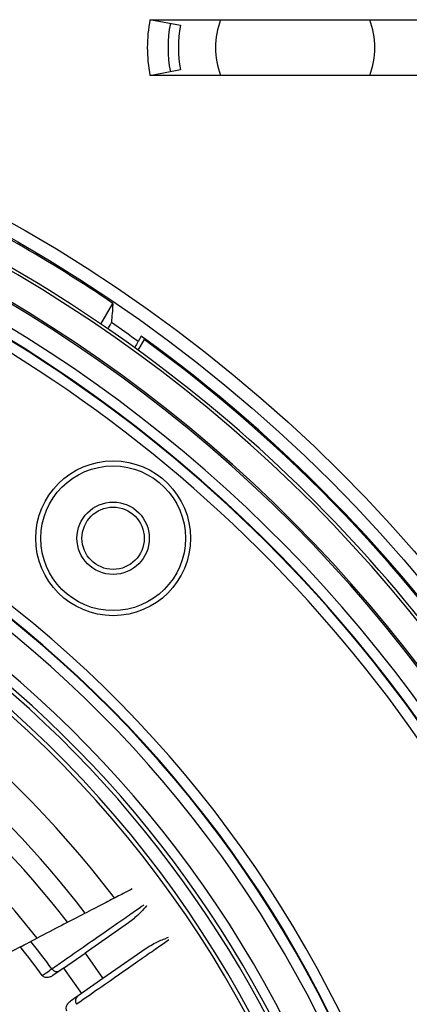
# Model space of a CAD drawing. Units: millimetres. Extents: x 69 to 1126, y 56 to 792.
# Drawn here: x 629 to 648, y 666 to 714 of the extents above; entities that cross this region are included whole.
import ezdxf

# ---------------------------------------------------------------- set-up
doc = ezdxf.new("R2010")
doc.units = ezdxf.units.MM
doc.header["$PDSIZE"] = -1
doc.layers.add('10', color=1, linetype='Continuous')
doc.styles.add('SLDTEXTSTYLE3', font='TXT', dxfattribs={"width": 0.7})
doc.dimstyles.new('SLDDIMSTYLE1', dxfattribs={"dimtxt": 12.733073, "dimasz": 12.733073, "dimexe": 0, "dimexo": 0.0625, "dimgap": 3.183268, "dimtad": 1, "dimdec": 1, "dimrnd": 1e-09, "dimzin": 12, "dimdsep": 46, "dimtxsty": 'SLDTEXTSTYLE3', "dimsah": 1, "dimcen": 0, "dimadec": 0, "dimazin": 3, "dimtfac": 1, "dimtdec": 1, "dimtofl": 0, "dimtmove": 0, "dimatfit": 3, "dimfxl": 1, "dimfrac": 2, "dimtolj": 1, "dimtzin": 12, "dimarcsym": 0})

# ---------------------------------------------------------------- blocks, each defined once
blk = doc.blocks.new('_D_3')
at = {"layer": '10', "color": 0, "lineweight": -2, "transparency": 16777216}
blk.add_line((753.147, 511.935), (659.466, 587.111), dxfattribs=at)
at = {"layer": '10', "color": 0, "transparency": 16777216}
blk.add_solid([(660.794, 588.767), (658.138, 585.456), (649.535, 595.081)], dxfattribs=at)
at = {"layer": 'Defpoints', "color": 0, "transparency": 16777216}
for p in [(536.991, 685.394), (649.535, 595.081)]:
    blk.add_point(p, dxfattribs=at)
at = {"layer": '10', "color": 0, "transparency": 16777216, "insert": (717.249, 552.987), "char_height": 12.73307, "attachment_point": 5, "rotation": 321.254, "style": 'SLDTEXTSTYLE3'}
blk.add_mtext('\\A1;∅144.3 [∅5.68]', dxfattribs=at)

msp = doc.modelspace()

# ---------------------------------------------------------------- linework, layer by layer
at = {"color": 7, "linetype": 'Continuous', "lineweight": 25}
for p, q in [((635.542, 713.587), (649.585, 713.587)), ((635.618, 713.587), (637.017, 713.315)), ((649.585, 710.887), (635.542, 710.887)), ((637.017, 711.159), (635.618, 710.887)), ((633.171, 698.86), (633.749, 699.861)), ((633.704, 699.27), (633.678, 698.932)), ((635.255, 698.112), (634.96, 697.602)), ((635.118, 698.276), (634.971, 698.021)), ((635.255, 698.112), (635.281, 698.158)), ((634.501, 669.891), (632.404, 668.429)), ((629.272, 668.734), (626.173, 667.13)), ((631.364, 667.704), (632.404, 668.429)), ((632.404, 668.429), (633.262, 667.199)), ((635.359, 668.66), (633.262, 667.199)), ((631.364, 667.704), (630.844, 667.342)), ((631.364, 667.704), (632.222, 666.474)), ((633.262, 667.199), (632.222, 666.474)), ((632.222, 666.474), (631.702, 666.111))]:
    msp.add_line(p, q, dxfattribs=at)
at = {"color": 7, "linetype": 'Continuous', "lineweight": 25, "flags": 128}
for points in [[(633.749, 699.861), (633.733, 699.653), (633.721, 699.491)], [(633.721, 699.491), (633.712, 699.367), (633.704, 699.27)]]:
    msp.add_lwpolyline(points, dxfattribs=at)
at = {"color": 7, "linetype": 'Continuous', "lineweight": 25}
for centre, radius in [((593.263, 640.237), 72.8), ((593.263, 640.237), 72.15), ((633.759, 688.498), 3.744), ((633.759, 688.498), 3.5), ((633.759, 688.498), 1.75), ((633.759, 688.498), 1.506)]:
    msp.add_circle(centre, radius, dxfattribs=at)
for centre, radius, start, end in [((642.563, 712.237), 7.15, 169.1166, 190.8834), ((642.563, 712.237), 3.85, 159.473, 200.527), ((642.563, 712.237), 3.85, 339.473, 20.527), ((642.563, 712.237), 3.85, 0, 20.527), ((642.563, 712.237), 6.15, 169, 191), ((642.563, 712.237), 5.65, 169, 191), ((642.563, 712.237), 3.85, 339.473, 0), ((593.263, 640.237), 70.769, 143.19665, 74.55335), ((593.263, 640.237), 69.474, 143.18397, 74.56603), ((593.263, 640.237), 69.395, 143.18397, 74.56603), ((593.263, 640.237), 68.395, 144.06157, 75.21462), ((593.263, 640.237), 67.895, 144.06157, 76.27672), ((593.263, 640.237), 67.869, 25.93119, 73.06881), ((593.263, 640.237), 70.918, 33.47048, 66.4187), ((593.263, 640.237), 72.07, 55.82252, 64.4964), ((593.263, 640.237), 67.369, 25.93119, 73.06881), ((593.263, 640.237), 71.263, 54.17861, 55.4501), ((593.263, 640.237), 71.557, 33.48081, 54.20254), ((593.263, 640.237), 71.504, 33.36484, 54.03717), ((593.263, 640.237), 71.557, 33.35549, 54.04155), ((593.263, 640.237), 57.359, 141.486, 78.23079), ((593.263, 640.237), 56.859, 141.486, 78.3862), ((593.263, 640.237), 56.833, 141.4604, 78.3953), ((593.263, 640.237), 56.333, 141.4604, 78.5844), ((593.263, 640.237), 54.793, 138.0971, 79.6529), ((593.263, 640.237), 53.284, 347.1444, 68.9573), ((593.263, 640.237), 53.48, 347.177, 68.9602), ((593.263, 640.237), 49.398, 37.5829, 137.1689), ((593.263, 640.237), 48.45, 37.7826, 136.9639), ((593.263, 640.237), 50.967, 37.2655, 68.9206), ((593.263, 640.237), 46.814, 38.149, 81.5022), ((593.263, 640.237), 54.31, 347.761, 56.4111), ((593.263, 640.237), 54.115, 347.761, 56.4111), ((593.263, 640.237), 42.5, 357.3733, 177.3733), ((593.263, 640.237), 71.714, 306.66717, 33.32751), ((593.263, 640.237), 46.484, 36.1598, 38.2232), ((593.263, 640.237), 45.921, 36.1778, 38.3579), ((593.263, 640.237), 67.869, 314.93119, 24.06881), ((631.034, 667.829), 0.291, 214.4089, 303.1918), ((593.263, 640.237), 67.369, 314.93119, 24.06881), ((632.224, 666.121), 0.291, 126.5547, 215.3376)]:
    msp.add_arc(centre, radius, start, end, dxfattribs=at)
for points, knots in [([(633.501, 698.611), (633.54, 698.681), (633.619, 698.82), (633.671, 698.915), (633.677, 698.927), (633.678, 698.932)], [0, 0, 0, 0, 0.389664, 0.779616, 1, 1, 1, 1]), ([(634.971, 698.021), (634.964, 698.009), (634.95, 697.985), (634.879, 697.862), (634.811, 697.744), (634.787, 697.702)], [0, 0, 0, 0, 0.392316, 0.784599, 1, 1, 1, 1]), ([(634.685, 671.537), (634.567, 671.476), (634.296, 671.335), (633.708, 671.031), (632.947, 670.637), (632.037, 670.166), (630.996, 669.627), (630.186, 669.208), (629.781, 668.998)], [0, 0, 0, 0, 0.131471, 0.303832, 0.47613, 0.650732, 0.825399, 1, 1, 1, 1]), ([(630.793, 667.664), (630.848, 667.702), (631.119, 667.892), (631.795, 668.363), (632.735, 669.018), (633.696, 669.688), (634.477, 670.232), (634.993, 670.591), (635.19, 670.729), (635.244, 670.766)], [0, 0, 0, 0, 0.025105, 0.125531, 0.326611, 0.527691, 0.727041, 0.926485, 1, 1, 1, 1]), ([(635.375, 670.713), (635.371, 670.709), (635.258, 670.594), (635.015, 670.294), (634.673, 670.025), (634.501, 669.891)], [0, 0, 0, 0, 0.017717, 0.508714, 1, 1, 1, 1]), ([(629.272, 668.734), (629.402, 668.801), (629.617, 668.913), (629.735, 668.974), (629.781, 668.998)], [0, 0, 0, 0, 0.602666, 1, 1, 1, 1]), ([(636.457, 669.067), (636.281, 668.944), (635.929, 668.699), (635.188, 668.183), (634.291, 667.558), (633.241, 666.826), (632.405, 666.243), (631.987, 665.952)], [0, 0, 0, 0, 0.200771, 0.401852, 0.601203, 0.800649, 1, 1, 1, 1]), ([(635.359, 668.66), (635.384, 668.677), (635.51, 668.763), (635.821, 668.942), (636.163, 669.09), (636.375, 669.171), (636.432, 669.193)], [0, 0, 0, 0, 0.065966, 0.329842, 0.820859, 1, 1, 1, 1]), ([(630.33, 667.344), (630.397, 667.39), (630.58, 667.517), (630.722, 667.615), (630.785, 667.659), (630.793, 667.664)], [0, 0, 0, 0, 0.337731, 0.916313, 1, 1, 1, 1]), ([(630.844, 667.342), (630.8, 667.317), (630.704, 667.261), (630.557, 667.239), (630.439, 667.261), (630.37, 667.298), (630.341, 667.331), (630.33, 667.344)], [0, 0, 0, 0, 0.270453, 0.592449, 0.767534, 0.907455, 1, 1, 1, 1]), ([(631.526, 665.628), (631.514, 665.652), (631.49, 665.7), (631.488, 665.794), (631.522, 665.912), (631.597, 666.028), (631.671, 666.087), (631.702, 666.111)], [0, 0, 0, 0, 0.140808, 0.280655, 0.494751, 0.790042, 1, 1, 1, 1])]:
    msp.add_open_spline(points, degree=3, knots=knots, dxfattribs=at)

# ---------------------------------------------------------------- dimensions: what is measured, and where the dimension line sits
at = {"layer": '10'}
dim = msp.add_diameter_dim_2p(p1=(536.991, 685.394), p2=(649.535, 595.081), dimstyle='SLDDIMSTYLE1', dxfattribs=at)
dim.commit()
dim.dimension.update_dxf_attribs({"geometry": '_D_3', "text_midpoint": (711.272, 545.539)})

doc.saveas('drawing.dxf')
